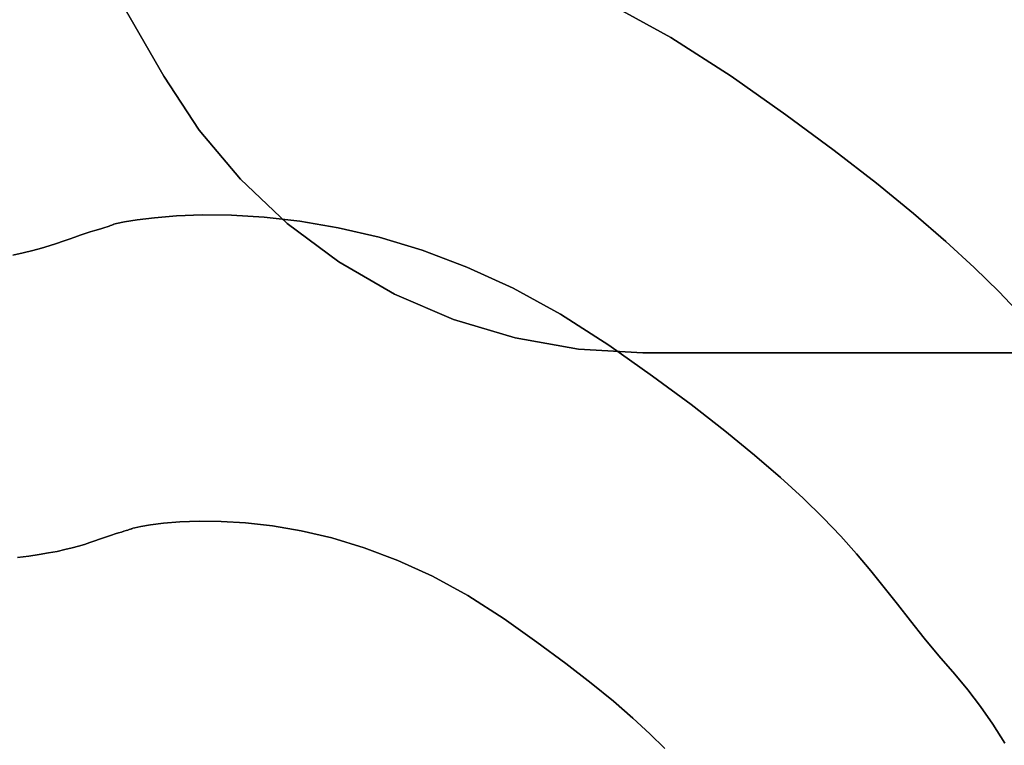
# Model space of a CAD drawing. Extents: x -244 to 252, y -206 to 267.
# Drawn here: x -2 to 34, y 46 to 72 of the extents above; entities that cross this region are included whole.
import ezdxf

# ---------------------------------------------------------------- set-up
doc = ezdxf.new("R2010")
doc.units = 0
doc.layers.add('BAUMSCHEIBEN', color=4, linetype='CONTINUOUS')
doc.layers.add('BEINE_KONNISCH', color=4, linetype='CONTINUOUS')

msp = doc.modelspace()

# ---------------------------------------------------------------- linework, layer by layer
at = {"layer": 'BAUMSCHEIBEN', "color": 0}
for points in [[(19.835974, 72.573123, 418.846264), (19.835974, 72.573123, 518.846264), (21.97863, 71.402934, 518.846264), (21.97863, 71.402934, 418.846264)], [(21.97863, 71.402934, 418.846264), (21.97863, 71.402934, 518.846264), (24.159856, 69.998801, 518.846264), (24.159856, 69.998801, 418.846264)], [(24.159856, 69.998801, 418.846264), (24.159856, 69.998801, 518.846264), (26.133708, 68.599927, 518.846264), (26.133708, 68.599927, 418.846264)], [(26.133708, 68.599927, 418.846264), (26.133708, 68.599927, 518.846264), (27.875225, 67.314166, 518.846264), (27.875225, 67.314166, 418.846264)], [(27.875225, 67.314166, 418.846264), (27.875225, 67.314166, 518.846264), (29.405717, 66.130696, 518.846264), (29.405717, 66.130696, 418.846264)], [(29.405717, 66.130696, 418.846264), (29.405717, 66.130696, 518.846264), (30.746494, 65.038696, 518.846264), (30.746494, 65.038696, 418.846264)], [(2.214579, 64.732349, 418.846264), (2.214579, 64.732349, 518.846264), (2.678875, 64.807763, 518.846264), (2.678875, 64.807763, 418.846264)], [(2.678875, 64.807763, 418.846264), (2.678875, 64.807763, 518.846264), (3.309343, 64.885914, 518.846264), (3.309343, 64.885914, 418.846264)], [(3.309343, 64.885914, 418.846264), (3.309343, 64.885914, 518.846264), (4.094708, 64.950978, 518.846264), (4.094708, 64.950978, 418.846264)], [(4.094708, 64.950978, 418.846264), (4.094708, 64.950978, 518.846264), (5.023692, 64.987129, 518.846264), (5.023692, 64.987129, 418.846264)], [(5.023692, 64.987129, 418.846264), (5.023692, 64.987129, 518.846264), (6.085019, 64.978544, 518.846264), (6.085019, 64.978544, 418.846264)], [(6.085019, 64.978544, 418.846264), (6.085019, 64.978544, 518.846264), (7.267414, 64.909399, 518.846264), (7.267414, 64.909399, 418.846264)], [(7.267414, 64.909399, 418.846264), (7.267414, 64.909399, 518.846264), (8.559599, 64.763868, 518.846264), (8.559599, 64.763868, 418.846264)], [(30.746494, 65.038696, 418.846264), (30.746494, 65.038696, 518.846264), (31.918868, 64.027343, 518.846264), (31.918868, 64.027343, 418.846264)], [(1.141719, 64.422663, 418.846264), (1.141719, 64.422663, 518.846264), (1.283758, 64.464927, 518.846264), (1.283758, 64.464927, 418.846264)], [(1.283758, 64.464927, 418.846264), (1.283758, 64.464927, 518.846264), (1.404977, 64.501679, 518.846264), (1.404977, 64.501679, 418.846264)], [(1.404977, 64.501679, 418.846264), (1.404977, 64.501679, 518.846264), (1.507009, 64.533304, 518.846264), (1.507009, 64.533304, 418.846264)], [(1.507009, 64.533304, 418.846264), (1.507009, 64.533304, 518.846264), (1.591488, 64.560188, 518.846264), (1.591488, 64.560188, 418.846264)], [(1.591488, 64.560188, 418.846264), (1.591488, 64.560188, 518.846264), (1.660048, 64.582715, 518.846264), (1.660048, 64.582715, 418.846264)], [(1.660048, 64.582715, 418.846264), (1.660048, 64.582715, 518.846264), (1.714324, 64.60127, 518.846264), (1.714324, 64.60127, 418.846264)], [(1.714324, 64.60127, 418.846264), (1.714324, 64.60127, 518.846264), (1.75595, 64.616238, 518.846264), (1.75595, 64.616238, 418.846264)], [(1.75595, 64.616238, 418.846264), (1.75595, 64.616238, 518.846264), (1.786558, 64.628004, 518.846264), (1.786558, 64.628004, 418.846264)], [(1.786558, 64.628004, 418.846264), (1.786558, 64.628004, 518.846264), (1.807785, 64.636952, 518.846264), (1.807785, 64.636952, 418.846264)], [(1.807785, 64.636952, 418.846264), (1.807785, 64.636952, 518.846264), (1.821262, 64.643468, 518.846264), (1.821262, 64.643468, 418.846264)], [(1.821262, 64.643468, 418.846264), (1.821262, 64.643468, 518.846264), (1.828625, 64.647936, 518.846264), (1.828625, 64.647936, 418.846264)], [(1.828625, 64.647936, 418.846264), (1.828625, 64.647936, 518.846264), (1.831507, 64.650741, 518.846264), (1.831507, 64.650741, 418.846264)], [(1.829611, 64.653029, 418.846264), (1.829611, 64.653029, 518.846264), (1.927732, 64.675496, 518.846264), (1.927732, 64.675496, 418.846264)], [(1.830366, 64.652903, 418.846264), (1.830366, 64.652903, 518.846264), (1.829611, 64.653029, 518.846264), (1.829611, 64.653029, 418.846264)], [(1.831543, 64.652269, 418.846264), (1.831543, 64.652269, 518.846264), (1.830366, 64.652903, 518.846264), (1.830366, 64.652903, 418.846264)], [(1.831507, 64.650741, 418.846264), (1.831507, 64.650741, 518.846264), (1.831543, 64.652269, 518.846264), (1.831543, 64.652269, 418.846264)], [(1.927732, 64.675496, 418.846264), (1.927732, 64.675496, 518.846264), (2.214579, 64.732349, 518.846264), (2.214579, 64.732349, 418.846264)], [(8.559599, 64.763868, 418.846264), (8.559599, 64.763868, 518.846264), (9.950299, 64.526129, 518.846264), (9.950299, 64.526129, 418.846264)], [(9.950299, 64.526129, 418.846264), (9.950299, 64.526129, 518.846264), (11.428236, 64.180356, 518.846264), (11.428236, 64.180356, 418.846264)], [(-0.001838, 64.036293, 418.846264), (-0.001838, 64.036293, 518.846264), (0.218063, 64.114379, 518.846264), (0.218063, 64.114379, 418.846264)], [(0.218063, 64.114379, 418.846264), (0.218063, 64.114379, 518.846264), (0.422751, 64.188249, 518.846264), (0.422751, 64.188249, 418.846264)], [(0.422751, 64.188249, 418.846264), (0.422751, 64.188249, 518.846264), (0.615395, 64.256897, 518.846264), (0.615395, 64.256897, 418.846264)], [(0.615395, 64.256897, 418.846264), (0.615395, 64.256897, 518.846264), (0.799163, 64.319316, 518.846264), (0.799163, 64.319316, 418.846264)], [(0.799163, 64.319316, 418.846264), (0.799163, 64.319316, 518.846264), (0.977226, 64.374504, 518.846264), (0.977226, 64.374504, 418.846264)], [(0.977226, 64.374504, 418.846264), (0.977226, 64.374504, 518.846264), (1.141719, 64.422663, 518.846264), (1.141719, 64.422663, 418.846264)], [(11.428236, 64.180356, 418.846264), (11.428236, 64.180356, 518.846264), (12.982135, 63.710724, 518.846264), (12.982135, 63.710724, 418.846264)], [(-1.096954, 63.701878, 418.846264), (-1.096954, 63.701878, 518.846264), (-0.78451, 63.786782, 518.846264), (-0.78451, 63.786782, 418.846264)], [(-0.78451, 63.786782, 418.846264), (-0.78451, 63.786782, 518.846264), (-0.499956, 63.871489, 518.846264), (-0.499956, 63.871489, 418.846264)], [(-0.499956, 63.871489, 418.846264), (-0.499956, 63.871489, 518.846264), (-0.240121, 63.954994, 518.846264), (-0.240121, 63.954994, 418.846264)], [(-0.240121, 63.954994, 418.846264), (-0.240121, 63.954994, 518.846264), (-0.001838, 64.036293, 518.846264), (-0.001838, 64.036293, 418.846264)], [(31.918868, 64.027343, 418.846264), (31.918868, 64.027343, 518.846264), (32.94415, 63.085817, 518.846264), (32.94415, 63.085817, 418.846264)], [(-1.818184, 63.535504, 418.846264), (-1.818184, 63.535504, 518.846264), (-1.440455, 63.617784, 518.846264), (-1.440455, 63.617784, 418.846264)], [(-1.440455, 63.617784, 418.846264), (-1.440455, 63.617784, 518.846264), (-1.096954, 63.701878, 518.846264), (-1.096954, 63.701878, 418.846264)], [(12.982135, 63.710724, 418.846264), (12.982135, 63.710724, 518.846264), (14.600719, 63.101411, 518.846264), (14.600719, 63.101411, 418.846264)], [(14.600719, 63.101411, 418.846264), (14.600719, 63.101411, 518.846264), (16.272711, 62.336591, 518.846264), (16.272711, 62.336591, 418.846264)], [(32.94415, 63.085817, 418.846264), (32.94415, 63.085817, 518.846264), (33.84365, 62.203296, 518.846264), (33.84365, 62.203296, 418.846264)], [(16.272711, 62.336591, 418.846264), (16.272711, 62.336591, 518.846264), (17.986836, 61.400439, 518.846264), (17.986836, 61.400439, 418.846264)], [(33.84365, 62.203296, 418.846264), (33.84365, 62.203296, 518.846264), (34.638679, 61.368957, 518.846264), (34.638679, 61.368957, 418.846264)], [(17.986836, 61.400439, 418.846264), (17.986836, 61.400439, 518.846264), (19.731817, 60.277133, 518.846264), (19.731817, 60.277133, 418.846264)], [(19.731817, 60.277133, 418.846264), (19.731817, 60.277133, 518.846264), (21.310898, 59.158034, 518.846264), (21.310898, 59.158034, 418.846264)], [(21.310898, 59.158034, 418.846264), (21.310898, 59.158034, 518.846264), (22.704112, 58.129425, 518.846264), (22.704112, 58.129425, 418.846264)], [(22.704112, 58.129425, 418.846264), (22.704112, 58.129425, 518.846264), (23.928505, 57.182649, 518.846264), (23.928505, 57.182649, 418.846264)], [(23.928505, 57.182649, 418.846264), (23.928505, 57.182649, 518.846264), (25.001127, 56.309049, 518.846264), (25.001127, 56.309049, 418.846264)], [(25.001127, 56.309049, 418.846264), (25.001127, 56.309049, 518.846264), (25.939026, 55.499967, 518.846264), (25.939026, 55.499967, 418.846264)], [(25.939026, 55.499967, 418.846264), (25.939026, 55.499967, 518.846264), (26.759252, 54.746746, 518.846264), (26.759252, 54.746746, 418.846264)], [(26.759252, 54.746746, 418.846264), (26.759252, 54.746746, 518.846264), (27.478852, 54.040729, 518.846264), (27.478852, 54.040729, 418.846264)], [(2.808027, 53.724806, 418.846264), (2.808027, 53.724806, 518.846264), (3.156249, 53.781367, 518.846264), (3.156249, 53.781367, 418.846264)], [(3.156249, 53.781367, 418.846264), (3.156249, 53.781367, 518.846264), (3.6291, 53.83998, 518.846264), (3.6291, 53.83998, 418.846264)], [(3.6291, 53.83998, 418.846264), (3.6291, 53.83998, 518.846264), (4.218123, 53.888778, 518.846264), (4.218123, 53.888778, 418.846264)], [(4.218123, 53.888778, 418.846264), (4.218123, 53.888778, 518.846264), (4.914861, 53.915891, 518.846264), (4.914861, 53.915891, 418.846264)], [(4.914861, 53.915891, 418.846264), (4.914861, 53.915891, 518.846264), (5.710857, 53.909453, 518.846264), (5.710857, 53.909453, 418.846264)], [(5.710857, 53.909453, 418.846264), (5.710857, 53.909453, 518.846264), (6.597653, 53.857594, 518.846264), (6.597653, 53.857594, 418.846264)], [(6.597653, 53.857594, 418.846264), (6.597653, 53.857594, 518.846264), (7.566792, 53.748446, 518.846264), (7.566792, 53.748446, 418.846264)], [(27.478852, 54.040729, 418.846264), (27.478852, 54.040729, 518.846264), (28.114875, 53.373258, 518.846264), (28.114875, 53.373258, 418.846264)], [(1.608638, 53.368217, 418.846264), (1.608638, 53.368217, 518.846264), (1.746465, 53.415032, 518.846264), (1.746465, 53.415032, 418.846264)], [(1.746465, 53.415032, 418.846264), (1.746465, 53.415032, 518.846264), (1.880012, 53.456422, 518.846264), (1.880012, 53.456422, 418.846264)], [(1.880012, 53.456422, 418.846264), (1.880012, 53.456422, 518.846264), (2.003382, 53.492542, 518.846264), (2.003382, 53.492542, 418.846264)], [(2.003382, 53.492542, 418.846264), (2.003382, 53.492542, 518.846264), (2.109911, 53.52424, 518.846264), (2.109911, 53.52424, 418.846264)], [(2.109911, 53.52424, 418.846264), (2.109911, 53.52424, 518.846264), (2.200825, 53.551804, 518.846264), (2.200825, 53.551804, 418.846264)], [(2.200825, 53.551804, 418.846264), (2.200825, 53.551804, 518.846264), (2.277349, 53.575523, 518.846264), (2.277349, 53.575523, 418.846264)], [(2.277349, 53.575523, 418.846264), (2.277349, 53.575523, 518.846264), (2.340708, 53.595686, 518.846264), (2.340708, 53.595686, 418.846264)], [(2.340708, 53.595686, 418.846264), (2.340708, 53.595686, 518.846264), (2.392129, 53.612581, 518.846264), (2.392129, 53.612581, 418.846264)], [(2.392129, 53.612581, 418.846264), (2.392129, 53.612581, 518.846264), (2.432836, 53.626497, 518.846264), (2.432836, 53.626497, 418.846264)], [(2.432836, 53.626497, 418.846264), (2.432836, 53.626497, 518.846264), (2.464055, 53.637723, 518.846264), (2.464055, 53.637723, 418.846264)], [(2.464055, 53.637723, 418.846264), (2.464055, 53.637723, 518.846264), (2.487011, 53.646548, 518.846264), (2.487011, 53.646548, 418.846264)], [(2.487011, 53.646548, 418.846264), (2.487011, 53.646548, 518.846264), (2.502931, 53.653259, 518.846264), (2.502931, 53.653259, 418.846264)], [(2.502931, 53.653259, 418.846264), (2.502931, 53.653259, 518.846264), (2.513039, 53.658146, 518.846264), (2.513039, 53.658146, 418.846264)], [(2.513039, 53.658146, 418.846264), (2.513039, 53.658146, 518.846264), (2.518561, 53.661497, 518.846264), (2.518561, 53.661497, 418.846264)], [(2.518561, 53.661497, 418.846264), (2.518561, 53.661497, 518.846264), (2.520723, 53.663601, 518.846264), (2.520723, 53.663601, 418.846264)], [(2.519301, 53.665316, 418.846264), (2.519301, 53.665316, 518.846264), (2.592892, 53.682167, 518.846264), (2.592892, 53.682167, 418.846264)], [(2.519867, 53.665222, 418.846264), (2.519867, 53.665222, 518.846264), (2.519301, 53.665316, 518.846264), (2.519301, 53.665316, 418.846264)], [(2.52075, 53.664746, 418.846264), (2.52075, 53.664746, 518.846264), (2.519867, 53.665222, 518.846264), (2.519867, 53.665222, 418.846264)], [(2.520723, 53.663601, 418.846264), (2.520723, 53.663601, 518.846264), (2.52075, 53.664746, 518.846264), (2.52075, 53.664746, 418.846264)], [(2.592892, 53.682167, 418.846264), (2.592892, 53.682167, 518.846264), (2.808027, 53.724806, 518.846264), (2.808027, 53.724806, 418.846264)], [(7.566792, 53.748446, 418.846264), (7.566792, 53.748446, 518.846264), (8.609816, 53.570141, 518.846264), (8.609816, 53.570141, 418.846264)], [(8.609816, 53.570141, 418.846264), (8.609816, 53.570141, 518.846264), (9.718269, 53.310811, 518.846264), (9.718269, 53.310811, 418.846264)], [(0.55871, 53.015631, 418.846264), (0.55871, 53.015631, 518.846264), (0.772126, 53.079161, 518.846264), (0.772126, 53.079161, 418.846264)], [(0.772126, 53.079161, 418.846264), (0.772126, 53.079161, 518.846264), (0.967001, 53.14179, 518.846264), (0.967001, 53.14179, 418.846264)], [(0.967001, 53.14179, 418.846264), (0.967001, 53.14179, 518.846264), (1.145714, 53.202764, 518.846264), (1.145714, 53.202764, 418.846264)], [(1.145714, 53.202764, 418.846264), (1.145714, 53.202764, 518.846264), (1.31064, 53.261329, 518.846264), (1.31064, 53.261329, 418.846264)], [(1.31064, 53.261329, 418.846264), (1.31064, 53.261329, 518.846264), (1.464156, 53.316731, 518.846264), (1.464156, 53.316731, 418.846264)], [(1.464156, 53.316731, 418.846264), (1.464156, 53.316731, 518.846264), (1.608638, 53.368217, 518.846264), (1.608638, 53.368217, 418.846264)], [(9.718269, 53.310811, 418.846264), (9.718269, 53.310811, 518.846264), (10.883693, 52.958588, 518.846264), (10.883693, 52.958588, 418.846264)], [(28.114875, 53.373258, 418.846264), (28.114875, 53.373258, 518.846264), (28.684369, 52.735676, 518.846264), (28.684369, 52.735676, 418.846264)], [(-1.244225, 52.657743, 418.846264), (-1.244225, 52.657743, 518.846264), (-0.869657, 52.710849, 518.846264), (-0.869657, 52.710849, 418.846264)], [(-0.869657, 52.710849, 418.846264), (-0.869657, 52.710849, 518.846264), (-0.52789, 52.767576, 518.846264), (-0.52789, 52.767576, 418.846264)], [(-0.52789, 52.767576, 418.846264), (-0.52789, 52.767576, 518.846264), (-0.216546, 52.827172, 518.846264), (-0.216546, 52.827172, 418.846264)], [(-0.216546, 52.827172, 418.846264), (-0.216546, 52.827172, 518.846264), (0.066751, 52.888883, 518.846264), (0.066751, 52.888883, 418.846264)], [(0.066751, 52.888883, 418.846264), (0.066751, 52.888883, 518.846264), (0.324377, 52.951953, 518.846264), (0.324377, 52.951953, 418.846264)], [(0.324377, 52.951953, 418.846264), (0.324377, 52.951953, 518.846264), (0.55871, 53.015631, 518.846264), (0.55871, 53.015631, 418.846264)], [(10.883693, 52.958588, 418.846264), (10.883693, 52.958588, 518.846264), (12.097631, 52.501603, 518.846264), (12.097631, 52.501603, 418.846264)], [(28.684369, 52.735676, 418.846264), (28.684369, 52.735676, 518.846264), (29.204384, 52.119325, 518.846264), (29.204384, 52.119325, 418.846264)], [(-1.653971, 52.609014, 418.846264), (-1.653971, 52.609014, 518.846264), (-1.244225, 52.657743, 518.846264), (-1.244225, 52.657743, 418.846264)], [(12.097631, 52.501603, 418.846264), (12.097631, 52.501603, 518.846264), (13.351626, 51.927987, 518.846264), (13.351626, 51.927987, 418.846264)], [(29.204384, 52.119325, 418.846264), (29.204384, 52.119325, 518.846264), (29.691968, 51.515549, 518.846264), (29.691968, 51.515549, 418.846264)], [(13.351626, 51.927987, 418.846264), (13.351626, 51.927987, 518.846264), (14.637219, 51.225874, 518.846264), (14.637219, 51.225874, 418.846264)], [(29.691968, 51.515549, 418.846264), (29.691968, 51.515549, 518.846264), (30.164169, 50.91569, 518.846264), (30.164169, 50.91569, 418.846264)], [(14.637219, 51.225874, 418.846264), (14.637219, 51.225874, 518.846264), (15.945955, 50.383394, 518.846264), (15.945955, 50.383394, 418.846264)], [(30.164169, 50.91569, 418.846264), (30.164169, 50.91569, 518.846264), (30.638036, 50.31109, 518.846264), (30.638036, 50.31109, 418.846264)], [(15.945955, 50.383394, 418.846264), (15.945955, 50.383394, 518.846264), (17.130266, 49.54407, 518.846264), (17.130266, 49.54407, 418.846264)], [(30.638036, 50.31109, 418.846264), (30.638036, 50.31109, 518.846264), (31.130618, 49.693093, 518.846264), (31.130618, 49.693093, 418.846264)], [(17.130266, 49.54407, 418.846264), (17.130266, 49.54407, 518.846264), (18.175176, 48.772613, 518.846264), (18.175176, 48.772613, 418.846264)], [(31.130618, 49.693093, 418.846264), (31.130618, 49.693093, 518.846264), (31.658964, 49.05304, 518.846264), (31.658964, 49.05304, 418.846264)], [(18.175176, 48.772613, 418.846264), (18.175176, 48.772613, 518.846264), (19.093471, 48.062531, 518.846264), (19.093471, 48.062531, 418.846264)], [(31.658964, 49.05304, 418.846264), (31.658964, 49.05304, 518.846264), (32.240121, 48.382275, 518.846264), (32.240121, 48.382275, 418.846264)], [(19.093471, 48.062531, 418.846264), (19.093471, 48.062531, 518.846264), (19.897938, 47.407331, 518.846264), (19.897938, 47.407331, 418.846264)], [(32.240121, 48.382275, 418.846264), (32.240121, 48.382275, 518.846264), (32.715026, 47.818414, 518.846264), (32.715026, 47.818414, 418.846264)], [(32.715026, 47.818414, 418.846264), (32.715026, 47.818414, 518.846264), (33.171686, 47.21677, 518.846264), (33.171686, 47.21677, 418.846264)], [(19.897938, 47.407331, 418.846264), (19.897938, 47.407331, 518.846264), (20.601362, 46.80052, 518.846264), (20.601362, 46.80052, 418.846264)], [(33.171686, 47.21677, 418.846264), (33.171686, 47.21677, 518.846264), (33.615177, 46.575066, 518.846264), (33.615177, 46.575066, 418.846264)], [(20.601362, 46.80052, 418.846264), (20.601362, 46.80052, 518.846264), (21.216531, 46.235604, 518.846264), (21.216531, 46.235604, 418.846264)], [(33.615177, 46.575066, 418.846264), (33.615177, 46.575066, 518.846264), (34.050577, 45.891024, 518.846264), (34.050577, 45.891024, 418.846264)], [(21.216531, 46.235604, 418.846264), (21.216531, 46.235604, 518.846264), (21.756231, 45.706091, 518.846264), (21.756231, 45.706091, 418.846264)]]:
    msp.add_polyline3d(points, close=True, dxfattribs=at)
for points in [[(19.835974, 72.573123, 418.846264), (21.97863, 71.402934, 418.846264), (24.159856, 69.998801, 418.846264), (26.133708, 68.599927, 418.846264), (27.875225, 67.314166, 418.846264), (29.405717, 66.130696, 418.846264), (30.746494, 65.038696, 418.846264), (31.918868, 64.027343, 418.846264), (32.94415, 63.085817, 418.846264), (33.84365, 62.203296, 418.846264), (34.638679, 61.368957, 418.846264)], [(34.638679, 61.368957, 518.846264), (33.84365, 62.203296, 518.846264), (32.94415, 63.085817, 518.846264), (31.918868, 64.027343, 518.846264), (30.746494, 65.038696, 518.846264), (29.405717, 66.130696, 518.846264), (27.875225, 67.314166, 518.846264), (26.133708, 68.599927, 518.846264), (24.159856, 69.998801, 518.846264), (21.97863, 71.402934, 518.846264), (19.835974, 72.573123, 518.846264)], [(-1.818184, 63.535504, 418.846264), (-1.440455, 63.617784, 418.846264), (-1.096954, 63.701878, 418.846264), (-0.78451, 63.786782, 418.846264), (-0.499956, 63.871489, 418.846264), (-0.240121, 63.954994, 418.846264), (-0.001838, 64.036293, 418.846264), (0.218063, 64.114379, 418.846264), (0.422751, 64.188249, 418.846264), (0.615395, 64.256897, 418.846264), (0.799163, 64.319316, 418.846264), (0.977226, 64.374504, 418.846264), (1.141719, 64.422663, 418.846264), (1.283758, 64.464927, 418.846264), (1.404977, 64.501679, 418.846264), (1.507009, 64.533304, 418.846264), (1.591488, 64.560188, 418.846264), (1.660048, 64.582715, 418.846264), (1.714324, 64.60127, 418.846264), (1.75595, 64.616238, 418.846264), (1.786558, 64.628004, 418.846264), (1.807785, 64.636952, 418.846264), (1.821262, 64.643468, 418.846264), (1.828625, 64.647936, 418.846264), (1.831507, 64.650741, 418.846264), (1.831543, 64.652269, 418.846264), (1.830366, 64.652903, 418.846264), (1.829611, 64.653029, 418.846264), (1.927732, 64.675496, 418.846264), (2.214579, 64.732349, 418.846264), (2.678875, 64.807763, 418.846264), (3.309343, 64.885914, 418.846264), (4.094708, 64.950978, 418.846264), (5.023692, 64.987129, 418.846264), (6.085019, 64.978544, 418.846264), (7.267414, 64.909399, 418.846264), (8.559599, 64.763868, 418.846264), (9.950299, 64.526129, 418.846264), (11.428236, 64.180356, 418.846264), (12.982135, 63.710724, 418.846264), (14.600719, 63.101411, 418.846264), (16.272711, 62.336591, 418.846264), (17.986836, 61.400439, 418.846264), (19.731817, 60.277133, 418.846264), (21.310898, 59.158034, 418.846264), (22.704112, 58.129425, 418.846264), (23.928505, 57.182649, 418.846264), (25.001127, 56.309049, 418.846264), (25.939026, 55.499967, 418.846264), (26.759252, 54.746746, 418.846264), (27.478852, 54.040729, 418.846264), (28.114875, 53.373258, 418.846264), (28.684369, 52.735676, 418.846264), (29.204384, 52.119325, 418.846264), (29.691968, 51.515549, 418.846264), (30.164169, 50.91569, 418.846264), (30.638036, 50.31109, 418.846264), (31.130618, 49.693093, 418.846264), (31.658964, 49.05304, 418.846264), (32.240121, 48.382275, 418.846264), (32.715026, 47.818414, 418.846264), (33.171686, 47.21677, 418.846264), (33.615177, 46.575066, 418.846264), (34.050577, 45.891024, 418.846264)], [(34.050577, 45.891024, 518.846264), (33.615177, 46.575066, 518.846264), (33.171686, 47.21677, 518.846264), (32.715026, 47.818414, 518.846264), (32.240121, 48.382275, 518.846264), (31.658964, 49.05304, 518.846264), (31.130618, 49.693093, 518.846264), (30.638036, 50.31109, 518.846264), (30.164169, 50.91569, 518.846264), (29.691968, 51.515549, 518.846264), (29.204384, 52.119325, 518.846264), (28.684369, 52.735676, 518.846264), (28.114875, 53.373258, 518.846264), (27.478852, 54.040729, 518.846264), (26.759252, 54.746746, 518.846264), (25.939026, 55.499967, 518.846264), (25.001127, 56.309049, 518.846264), (23.928505, 57.182649, 518.846264), (22.704112, 58.129425, 518.846264), (21.310898, 59.158034, 518.846264), (19.731817, 60.277133, 518.846264), (17.986836, 61.400439, 518.846264), (16.272711, 62.336591, 518.846264), (14.600719, 63.101411, 518.846264), (12.982135, 63.710724, 518.846264), (11.428236, 64.180356, 518.846264), (9.950299, 64.526129, 518.846264), (8.559599, 64.763868, 518.846264), (7.267414, 64.909399, 518.846264), (6.085019, 64.978544, 518.846264), (5.023692, 64.987129, 518.846264), (4.094708, 64.950978, 518.846264), (3.309343, 64.885914, 518.846264), (2.678875, 64.807763, 518.846264), (2.214579, 64.732349, 518.846264), (1.927732, 64.675496, 518.846264), (1.829611, 64.653029, 518.846264), (1.830366, 64.652903, 518.846264), (1.831543, 64.652269, 518.846264), (1.831507, 64.650741, 518.846264), (1.828625, 64.647936, 518.846264), (1.821262, 64.643468, 518.846264), (1.807785, 64.636952, 518.846264), (1.786558, 64.628004, 518.846264), (1.75595, 64.616238, 518.846264), (1.714324, 64.60127, 518.846264), (1.660048, 64.582715, 518.846264), (1.591488, 64.560188, 518.846264), (1.507009, 64.533304, 518.846264), (1.404977, 64.501679, 518.846264), (1.283758, 64.464927, 518.846264), (1.141719, 64.422663, 518.846264), (0.977226, 64.374504, 518.846264), (0.799163, 64.319316, 518.846264), (0.615395, 64.256897, 518.846264), (0.422751, 64.188249, 518.846264), (0.218063, 64.114379, 518.846264), (-0.001838, 64.036293, 518.846264), (-0.240121, 63.954994, 518.846264), (-0.499956, 63.871489, 518.846264), (-0.78451, 63.786782, 518.846264), (-1.096954, 63.701878, 518.846264), (-1.440455, 63.617784, 518.846264), (-1.818184, 63.535504, 518.846264)], [(-1.653971, 52.609014, 418.846264), (-1.244225, 52.657743, 418.846264), (-0.869657, 52.710849, 418.846264), (-0.52789, 52.767576, 418.846264), (-0.216546, 52.827172, 418.846264), (0.066751, 52.888883, 418.846264), (0.324377, 52.951953, 418.846264), (0.55871, 53.015631, 418.846264), (0.772126, 53.079161, 418.846264), (0.967001, 53.14179, 418.846264), (1.145714, 53.202764, 418.846264), (1.31064, 53.261329, 418.846264), (1.464156, 53.316731, 418.846264), (1.608638, 53.368217, 418.846264), (1.746465, 53.415032, 418.846264), (1.880012, 53.456422, 418.846264), (2.003382, 53.492542, 418.846264), (2.109911, 53.52424, 418.846264), (2.200825, 53.551804, 418.846264), (2.277349, 53.575523, 418.846264), (2.340708, 53.595686, 418.846264), (2.392129, 53.612581, 418.846264), (2.432836, 53.626497, 418.846264), (2.464055, 53.637723, 418.846264), (2.487011, 53.646548, 418.846264), (2.502931, 53.653259, 418.846264), (2.513039, 53.658146, 418.846264), (2.518561, 53.661497, 418.846264), (2.520723, 53.663601, 418.846264), (2.52075, 53.664746, 418.846264), (2.519867, 53.665222, 418.846264), (2.519301, 53.665316, 418.846264), (2.592892, 53.682167, 418.846264), (2.808027, 53.724806, 418.846264), (3.156249, 53.781367, 418.846264), (3.6291, 53.83998, 418.846264), (4.218123, 53.888778, 418.846264), (4.914861, 53.915891, 418.846264), (5.710857, 53.909453, 418.846264), (6.597653, 53.857594, 418.846264), (7.566792, 53.748446, 418.846264), (8.609816, 53.570141, 418.846264), (9.718269, 53.310811, 418.846264), (10.883693, 52.958588, 418.846264), (12.097631, 52.501603, 418.846264), (13.351626, 51.927987, 418.846264), (14.637219, 51.225874, 418.846264), (15.945955, 50.383394, 418.846264), (17.130266, 49.54407, 418.846264), (18.175176, 48.772613, 418.846264), (19.093471, 48.062531, 418.846264), (19.897938, 47.407331, 418.846264), (20.601362, 46.80052, 418.846264), (21.216531, 46.235604, 418.846264), (21.756231, 45.706091, 418.846264)], [(21.756231, 45.706091, 518.846264), (21.216531, 46.235604, 518.846264), (20.601362, 46.80052, 518.846264), (19.897938, 47.407331, 518.846264), (19.093471, 48.062531, 518.846264), (18.175176, 48.772613, 518.846264), (17.130266, 49.54407, 518.846264), (15.945955, 50.383394, 518.846264), (14.637219, 51.225874, 518.846264), (13.351626, 51.927987, 518.846264), (12.097631, 52.501603, 518.846264), (10.883693, 52.958588, 518.846264), (9.718269, 53.310811, 518.846264), (8.609816, 53.570141, 518.846264), (7.566792, 53.748446, 518.846264), (6.597653, 53.857594, 518.846264), (5.710857, 53.909453, 518.846264), (4.914861, 53.915891, 518.846264), (4.218123, 53.888778, 518.846264), (3.6291, 53.83998, 518.846264), (3.156249, 53.781367, 518.846264), (2.808027, 53.724806, 518.846264), (2.592892, 53.682167, 518.846264), (2.519301, 53.665316, 518.846264), (2.519867, 53.665222, 518.846264), (2.52075, 53.664746, 518.846264), (2.520723, 53.663601, 518.846264), (2.518561, 53.661497, 518.846264), (2.513039, 53.658146, 518.846264), (2.502931, 53.653259, 518.846264), (2.487011, 53.646548, 518.846264), (2.464055, 53.637723, 518.846264), (2.432836, 53.626497, 518.846264), (2.392129, 53.612581, 518.846264), (2.340708, 53.595686, 518.846264), (2.277349, 53.575523, 518.846264), (2.200825, 53.551804, 518.846264), (2.109911, 53.52424, 518.846264), (2.003382, 53.492542, 518.846264), (1.880012, 53.456422, 518.846264), (1.746465, 53.415032, 518.846264), (1.608638, 53.368217, 518.846264), (1.464156, 53.316731, 518.846264), (1.31064, 53.261329, 518.846264), (1.145714, 53.202764, 518.846264), (0.967001, 53.14179, 518.846264), (0.772126, 53.079161, 518.846264), (0.55871, 53.015631, 518.846264), (0.324377, 52.951953, 518.846264), (0.066751, 52.888883, 518.846264), (-0.216546, 52.827172, 518.846264), (-0.52789, 52.767576, 518.846264), (-0.869657, 52.710849, 518.846264), (-1.244225, 52.657743, 518.846264), (-1.653971, 52.609014, 518.846264)]]:
    msp.add_polyline3d(points, dxfattribs=at)
at = {"layer": 'BEINE_KONNISCH', "color": 0}
for points in [[(-71.92673, 200.884573, 413.846264), (3.639513, 70, 413.846264), (4.917557, 68.056828, 413.846264), (6.412548, 66.275167, 413.846264), (8.104269, 64.679111, 413.846264), (9.969841, 63.290244, 413.846264), (11.984037, 62.127347, 413.846264), (14.119618, 61.206148, 413.846264), (16.347703, 60.539103, 413.846264), (18.638163, 60.135233, 413.846264), (20.960021, 60, 413.846264), (172.092507, 60, 413.846264)], [(172.092507, 60, 418.846264), (20.960021, 60, 418.846264), (18.638163, 60.135233, 418.846264), (16.347703, 60.539103, 418.846264), (14.119618, 61.206148, 418.846264), (11.984037, 62.127347, 418.846264), (9.969841, 63.290244, 418.846264), (8.104269, 64.679111, 418.846264), (6.412548, 66.275167, 418.846264), (4.917557, 68.056828, 418.846264), (3.639513, 70, 418.846264), (-71.92673, 200.884573, 418.846264)]]:
    msp.add_polyline3d(points, dxfattribs=at)
for points in [[(3.639513, 70, 413.846264), (-71.92673, 200.884573, 413.846264), (-71.92673, 200.884573, 418.846264), (3.639513, 70, 418.846264)], [(3.639513, 70, 418.846264), (4.917557, 68.056828, 418.846264), (4.917557, 68.056828, 413.846264), (3.639513, 70, 413.846264)], [(4.917557, 68.056828, 418.846264), (6.412548, 66.275167, 418.846264), (6.412548, 66.275167, 413.846264)], [(4.917557, 68.056828, 413.846264), (4.917557, 68.056828, 418.846264), (6.412548, 66.275167, 413.846264)], [(6.412548, 66.275167, 418.846264), (8.104269, 64.679111, 418.846264), (8.104269, 64.679111, 413.846264)], [(6.412548, 66.275167, 413.846264), (6.412548, 66.275167, 418.846264), (8.104269, 64.679111, 413.846264)], [(8.104269, 64.679111, 418.846264), (9.969841, 63.290244, 418.846264), (9.969841, 63.290244, 413.846264)], [(8.104269, 64.679111, 413.846264), (8.104269, 64.679111, 418.846264), (9.969841, 63.290244, 413.846264)], [(9.969841, 63.290244, 418.846264), (11.984037, 62.127347, 418.846264), (11.984037, 62.127347, 413.846264)], [(9.969841, 63.290244, 413.846264), (9.969841, 63.290244, 418.846264), (11.984037, 62.127347, 413.846264)], [(11.984037, 62.127347, 418.846264), (14.119618, 61.206148, 418.846264), (14.119618, 61.206148, 413.846264)], [(11.984037, 62.127347, 413.846264), (11.984037, 62.127347, 418.846264), (14.119618, 61.206148, 413.846264)], [(14.119618, 61.206148, 418.846264), (16.347703, 60.539103, 418.846264), (16.347703, 60.539103, 413.846264)], [(14.119618, 61.206148, 413.846264), (14.119618, 61.206148, 418.846264), (16.347703, 60.539103, 413.846264)], [(16.347703, 60.539103, 418.846264), (18.638163, 60.135233, 418.846264), (18.638163, 60.135233, 413.846264)], [(16.347703, 60.539103, 413.846264), (16.347703, 60.539103, 418.846264), (18.638163, 60.135233, 413.846264)], [(18.638163, 60.135233, 418.846264), (20.960021, 60, 418.846264), (20.960021, 60, 413.846264), (18.638163, 60.135233, 413.846264)], [(172.092507, 60, 413.846264), (20.960021, 60, 413.846264), (20.960021, 60, 418.846264), (172.092507, 60, 418.846264)]]:
    msp.add_polyline3d(points, close=True, dxfattribs=at)

doc.saveas('drawing.dxf')
